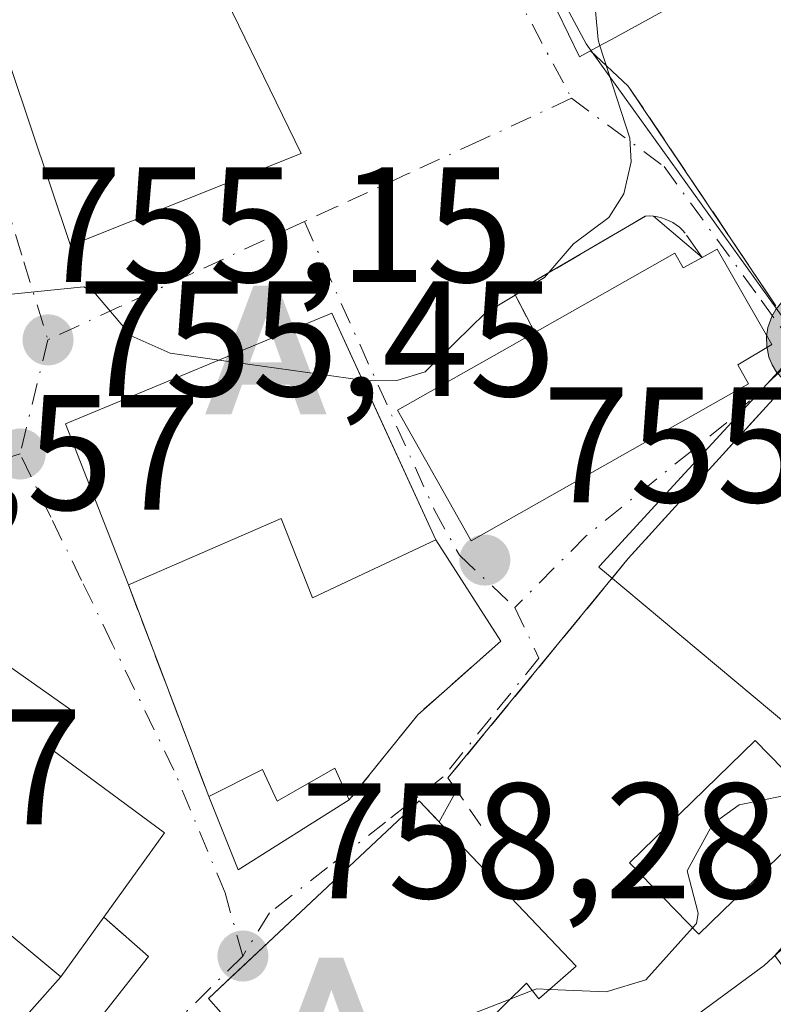
# Model space of a CAD drawing. Units: metres. Extents: x 654736 to 658190, y 4750995 to 4753386.
# Drawn here: x 655890 to 655936, y 4751925 to 4751985 of the extents above; entities that cross this region are included whole.
import ezdxf

# ---------------------------------------------------------------- set-up
doc = ezdxf.new("R2010")
doc.units = ezdxf.units.M
doc.header["$MEASUREMENT"] = 0
doc.linetypes.add('DGN Style 3', pattern=[2.307223458686699, 1.648016756204785, -0.6592067024819142])
doc.linetypes.add('DGN Style 4', pattern=[2.6384748266838614, 1.318413404963828, -0.6592067024819142, 0.001648016756204785, -0.6592067024819142])
for name, color, linetype, lineweight in [('Alojamiento puntual', 7, 'Continuous', 0), ('Antena puntual', 7, 'Continuous', 0), ('Arbolado forestal CxS', 92, 'Continuous', 0), ('Captación pozo', 7, 'Continuous', 0), ('Curva de nivel normal', 30, 'Continuous', 0), ('Edificación Cxs', 1, 'Continuous', 13), ('Edificación ligera Cxs', 1, 'Continuous', 0), ('Instalación sanitaria CxS', 9, 'Continuous', 0), ('Muro lineal', 1, 'DGN Style 3', 13), ('Núcleo urbano CxS', 7, 'Continuous', 0), ('Obra de contención lineal', 1, 'DGN Style 3', 13), ('Punto de cota en terreno', 7, 'Continuous', 0), ('Rótulo de punto de cota en terreno', 7, 'Continuous', 0), ('Suelo desnudo CxS', 253, 'Continuous', 0), ('Surgencia fuente', 7, 'Continuous', 0), ('Vía urbana Cxs', 4, 'Continuous', 0), ('Vía urbana eje', 4, 'DGN Style 4', 0)]:
    doc.layers.add(name, color=color, linetype=linetype, lineweight=lineweight)
doc.styles.add('Style-Arial', font='txt')

# ---------------------------------------------------------------- blocks, each defined once
blk = doc.blocks.new('5PATER')
at = {"layer": 'Suelo desnudo CxS', "linetype": 'Continuous', "lineweight": 0}
h = blk.add_hatch(color=51, dxfattribs=at)
edge = h.paths.add_edge_path()
edge.add_ellipse((0, 0), major_axis=(-0.1095731443231308, -0.1110710700762829), ratio=0.9994222409660322, start_angle=0, end_angle=360)
blk = doc.blocks.new('*U32')
at = {"layer": 'Vía urbana Cxs', "color": 4, "linetype": 'Continuous', "lineweight": 0}
for points in [[(656017.1401000004, 4752025.940099999, 760.056500000006), (656012.3000999996, 4752024.4901, 759.0630999999995), (655998.7301000003, 4752017.890100001, 758.5975999999937), (655988.1101000002, 4752011.360099999, 758.2676999999967), (655975.3201000001, 4752002.360099999, 757.7566999999982), (655963.7801000001, 4751991.6601, 758.6491999999998), (655954.8901000004, 4751982.960100001, 757.6227999999975), (655949.6402000004, 4751977.0001, 757.4619999999995), (655946.2259999998, 4751973.080600001, 758.3484000000027), (655941.8256000001, 4751968.028700001, 757.7508999999991), (655938.6300999997, 4751964.360099999, 757.856899999999), (655927.1201, 4751951.700099999, 757.4266999999965), (655916.1201, 4751938.3201, 759.5880000000034), (655916.6458999999, 4751937.5603, 760.1175999999978), (655915.5898000002, 4751935.636800001, 763.1333000000013), (655914.3701, 4751936.9301, 760.902900000001), (655905.5005999999, 4751928.6055, 764.2983999999997), (655903.3081, 4751926.547700001, 763.156099999993), (655901.5100999996, 4751924.860099999, 762.6331000000064), (655902.2600999996, 4751924.0101, 764.0843000000023)], [(655937.0702000001, 4752047.610099999, 756.5715000000056), (655930.5670999996, 4752044.036699999, 759.938599999994), (655929.3465, 4752043.3661, 760.0421000000061), (655919.8901000004, 4752038.170100001, 760.1659999999974), (655920.3901000004, 4752037.0701, 761.7149999999965), (655913.5538999997, 4752033.2017, 761.1738999999943), (655913.3095000006, 4752033.0635, 761.1251999999951), (655903.4600999998, 4752027.4901, 757.9259000000021), (655908.6397000002, 4752017.4297, 758.4900999999954), (655911.4301000005, 4752012.0101, 761.2272999999988), (655910.1001000004, 4752011.380100001, 759.2308000000049), (655910.9983000001, 4752009.520300001, 760.3283999999985), (655915.8098999998, 4751999.557499999, 760.8595999999961), (655916.2351000002, 4751998.6775, 760.8263000000007), (655916.3765000004, 4751998.384299999, 760.8078999999999), (655916.3797000004, 4751998.377699999, 760.8074999999953), (655920.0088999999, 4751990.863700001, 759.2060999999959), (655920.4691000005, 4751989.910900001, 759.1416999999929), (655921.3404999999, 4751988.106500001, 759.2032000000036), (655922.8054999998, 4751985.0733, 758.4823999999935), (655924.1401000004, 4751982.3101, 756.7400000000052), (655924.8082999998, 4751982.669500001, 757.0929000000033), (655927.1201, 4751980.520099999, 756.4772999999988), (655936.1300999997, 4751967.120100001, 757.7517999999982)]]:
    blk.add_polyline3d(points, dxfattribs=at)
for points in [[(655883.3002000004, 4751999.920100001, 756.4296999999933), (655893.0938999997, 4751970.794600001, 755.8847999999998), (655907.1698000003, 4751976.4038, 755.5650000000023), (655895.7399000004, 4751999.8989, 755.1542999999947), (655888.6401000004, 4752009.1801, 757.9789000000019), (655889.5500999996, 4752009.880100001, 758.6812999999966), (655903.3501000004, 4752020.420100001, 758.4533999999985), (655900.1579999998, 4752025.4768, 759.6040999999968), (655897.9401000004, 4752028.9901, 757.4431000000042), (655895.4079, 4752027.000600001, 758.4024000000064), (655883.0100999996, 4752017.2601, 756.9526999999945), (655883.8201000001, 4752016.0801, 757.8929000000062), (655882.625, 4752011.530300001, 754.8885000000009), (655881.5900999998, 4752007.590100001, 755.1396999999997)], [(655935.8701, 4751964.7601, 758.8266000000004), (655932.5500999996, 4751970.5801, 757.8171000000002), (655931.6201, 4751970.0701, 758.6456999999937), (655928.6601, 4751972.5801, 755.9664000000049), (655928.4101, 4751972.600099999, 755.9648000000017), (655928.1601999998, 4751972.590100001, 755.968599999993), (655920.1601, 4751967.9001, 757.4762999999948), (655921.4101, 4751965.4901, 762.4165999999968), (655913.0301000001, 4751960.7501, 762.078999999998), (655917.5301000001, 4751952.790100001, 761.6104999999953), (655934.4600999998, 4751962.350099999, 760.8892999999953), (655933.8002000004, 4751963.520099999, 761.2054000000062)], [(655911.9018000001, 4751960.4003, 762.3969999999972), (655909.0301000001, 4751966.6601, 757.0901000000014), (655892.7801000001, 4751959.9101, 757.0614999999963), (655896.6201, 4751950.090100001, 759.0335000000051), (655901.5301999999, 4751937.190099999, 757.7078000000038), (655903.3201000001, 4751932.710100001, 758.4266999999965), (655910.1001000004, 4751936.9801, 759.2133999999934), (655914.2801000001, 4751942.1801, 756.6971999999951), (655919.3400999998, 4751946.6601, 756.6967000000004), (655915.3701, 4751952.840100001, 762.2525000000023)], [(655889.9901000002, 4751944.6801, 759.6100000000006), (655882.8201000001, 4751949.7301, 757.678700000004), (655877.7346000001, 4751943.1395, 761.380099999995), (655876.7001, 4751943.630100001, 761.0524000000005), (655873.2200999996, 4751949.2501, 758.242499999993), (655872.8000999996, 4751949.920100001, 757.747000000003), (655857.4600999998, 4751940.380100001, 758.3589000000065), (655864.3006999996, 4751929.959000001, 760.232999999993), (655866.2100999998, 4751927.050100001, 759.3901999999945), (655868.7001999998, 4751924.360099999, 758.0718999999954), (655881.6601, 4751909.920100001, 757.6532000000007), (655882.0159999998, 4751910.263599999, 757.7016000000004), (655884.5201000003, 4751912.6801, 757.9762000000047), (655891.6401000004, 4751919.540100001, 758.718200000003), (655897.8502000002, 4751927.4301, 759.1324000000022), (655896.2949999999, 4751928.7915, 760.6655999999931), (655896.2200999996, 4751928.857100001, 760.7681000000011), (655895.1201, 4751929.8201, 762.3396999999969), (655898.8201000001, 4751934.9801, 759.4238999999943), (655891.8901000004, 4751940.100099999, 761.7893999999943), (655893.3201000001, 4751942.3301, 758.6352999999945)]]:
    blk.add_polyline3d(points, close=True, dxfattribs=at)
blk = doc.blocks.new('5ALOJA')
at = {"layer": 'Surgencia fuente', "linetype": 'Continuous', "lineweight": 0}
h = blk.add_hatch(color=6, dxfattribs=at)
h.paths.add_polyline_path([(-0.3691, -0.3496), (-0.0741, 0.4354), (0.0729, 0.4354), (0.3709000000000001, -0.3496), (0.2119, -0.3496), (0.1469, -0.1686), (-0.1441, -0.1686), (-0.2091, -0.3496)])
h.paths.add_polyline_path([(-0.0961, -0.0326), (0.0009000000000000001, 0.2394), (0.09790000000000001, -0.0326)], flags=16)
blk = doc.blocks.new('5ANTEN')
at = {"layer": 'Captación pozo', "linetype": 'Continuous', "lineweight": 0, "extrusion": (0, 0, -1)}
blk.add_hatch(color=5, dxfattribs=at).paths.add_polyline_path([(-0.0254, 0.7572), (-0.0074, 0.8788), (0.0718, 0.7896000000000001)])
at = {"layer": 'Captación pozo', "linetype": 'Continuous', "lineweight": 0}
for points in [[(0.039, -0.3583), (-0.0328, -0.3574), (-0.09210000000000002, -0.3441000000000001), (-0.1438, -0.3251), (-0.1919, -0.2949), (-0.2269, -0.263), (-0.2647, -0.2219), (-0.2906, -0.178), (-0.3112, -0.1303), (-0.3232, -0.064), (-0.3252, -0.0046), (-0.3178, 0.0489), (-0.2941, 0.1163), (-0.2696, 0.1597), (-0.2321, 0.2034), (-0.1989, 0.2326), (-0.171, 0.2528), (-0.099, 0.2862), (-0.0524, 0.2994), (0.0124, 0.3021), (0.0915, 0.2914), (0.1483, 0.269), (0.2024, 0.2377), (0.2338, 0.2116), (0.2578, 0.185), (0.291, 0.1357), (0.312, 0.0935), (0.3246, 0.05110000000000001), (0.3333, 0.0027), (0.3324, -0.0536), (0.3246, -0.1024), (0.305, -0.1598), (0.2789, -0.2113), (0.2476, -0.2515), (0.229, -0.2727), (0.1906, -0.3008), (0.1399, -0.3302), (0.0916, -0.3488000000000001)], [(0.0285, -0.2317), (-0.018, -0.2311), (-0.0563, -0.2225), (-0.0877, -0.2109), (-0.1151, -0.1938), (-0.1376, -0.1733), (-0.1625, -0.1461), (-0.1776, -0.1206), (-0.1893, -0.0935), (-0.1971, -0.0505), (-0.1984, -0.0112), (-0.1942, 0.019), (-0.1785, 0.06380000000000001), (-0.1655, 0.0867), (-0.1419, 0.1143), (-0.1199, 0.1337), (-0.1067, 0.1432), (-0.0549, 0.1672), (-0.0323, 0.1736), (0.006500000000000001, 0.1753), (0.0594, 0.1681), (0.0931, 0.1548), (0.1298, 0.1336), (0.146, 0.1201), (0.1579, 0.1069), (0.1815, 0.0719), (0.1939, 0.047), (0.2013, 0.0218), (0.2066, -0.0076), (0.2061, -0.0426), (0.2014, -0.0718), (0.1882, -0.1105), (0.1716, -0.1432), (0.1501, -0.1709), (0.1431, -0.1788), (0.1213, -0.1948), (0.08510000000000001, -0.2158), (0.0573, -0.2265)]]:
    blk.add_hatch(color=5, dxfattribs=at).paths.add_polyline_path(points)
at = {"layer": 'Captación pozo', "color": 7, "linetype": 'Continuous', "lineweight": 0, "elevation": 0.05, "flags": 128}
blk.add_lwpolyline([(0.007, -0.0288), (0.0074, 0.5504), (-0.1102, 0.4384), (0.0074, 0.8788)], dxfattribs=at)
at = {"layer": 'Captación pozo', "color": 7, "linetype": 'Continuous', "lineweight": 0, "flags": 128}
for points in [[(-0.2321, 0.2034), (-0.2696, 0.1597), (-0.2941, 0.1163), (-0.3178, 0.0489), (-0.3252, -0.0046), (-0.3232, -0.064), (-0.3112, -0.1303), (-0.2906, -0.178), (-0.2647, -0.2219), (-0.2269, -0.263), (-0.1919, -0.2949), (-0.1438, -0.3251), (-0.09210000000000002, -0.3441000000000001), (-0.0328, -0.3574), (0.039, -0.3583), (0.0916, -0.3488000000000001), (0.1399, -0.3302), (0.1906, -0.3008), (0.229, -0.2727), (0.2476, -0.2515), (0.2789, -0.2113), (0.305, -0.1598), (0.3246, -0.1024), (0.3324, -0.0536), (0.3333, 0.0027), (0.3246, 0.05110000000000001), (0.312, 0.0935), (0.291, 0.1357), (0.2578, 0.185), (0.2338, 0.2116), (0.2024, 0.2377), (0.1483, 0.269), (0.0915, 0.2914), (0.0124, 0.3021), (-0.0524, 0.2994), (-0.099, 0.2862), (-0.171, 0.2528), (-0.1989, 0.2326)], [(-0.1419, 0.1143), (-0.1655, 0.0867), (-0.1785, 0.06380000000000001), (-0.1942, 0.019), (-0.1984, -0.0112), (-0.1971, -0.0505), (-0.1893, -0.0935), (-0.1776, -0.1206), (-0.1625, -0.1461), (-0.1376, -0.1733), (-0.1151, -0.1938), (-0.0877, -0.2109), (-0.0563, -0.2225), (-0.018, -0.2311), (0.0285, -0.2317), (0.0573, -0.2265), (0.08510000000000001, -0.2158), (0.1213, -0.1948), (0.1431, -0.1788), (0.1501, -0.1709), (0.1716, -0.1432), (0.1882, -0.1105), (0.2014, -0.0718), (0.2061, -0.0426), (0.2066, -0.0076), (0.2013, 0.0218), (0.1939, 0.047), (0.1815, 0.0719), (0.1579, 0.1069), (0.146, 0.1201), (0.1298, 0.1336), (0.0931, 0.1548), (0.0594, 0.1681), (0.006500000000000001, 0.1753), (-0.0323, 0.1736), (-0.0549, 0.1672), (-0.1067, 0.1432), (-0.1199, 0.1337)]]:
    blk.add_lwpolyline(points, close=True, dxfattribs=at)
at = {"layer": 'Captación pozo', "color": 7, "linetype": 'Continuous', "lineweight": 0}
blk.add_3dface([(0.0074, 0.8788, 0.05), (0.0254, 0.7572, 0.05), (-0.0718, 0.7896000000000001, 0.05)], dxfattribs=at)

msp = doc.modelspace()

# ---------------------------------------------------------------- linework, layer by layer
at = {"layer": 'Arbolado forestal CxS', "color": 92, "linetype": 'Continuous', "lineweight": 0}
for points in [[(655948.9389000004, 4751909.4735, 772.7072999999947), (655937.8472999996, 4751925.006300001, 766.4551999999967), (655936.0695000002, 4751927.4959, 763.9533999999985), (655942.0210999995, 4751934.241900001, 765.4409000000014), (655941.9845000004, 4751934.337099999, 765.3611999999994), (655940.3334999997, 4751938.6369, 761.5519999999962), (655925.7887000004, 4751950.7897, 756.4165000000066), (655925.3136999998, 4751951.186699999, 756.2350000000006), (655925.3652999997, 4751951.242900001, 756.2302000000054), (655930.5713000001, 4751956.908100001, 756.1683000000049), (655933.9030999999, 4751960.533700001, 756.251099999994), (655936.9870999996, 4751963.8803, 756.0687000000034), (655937.6545000002, 4751964.875700001, 755.9878999999929), (655947.9234999996, 4751977.954299999, 755.8031000000047), (655956.6804999998, 4751986.990300001, 755.7563999999985), (655958.4018999999, 4751988.5449, 755.8491000000067), (655976.1941000001, 4752004.615300001, 756.0728999999993), (656000.0979000004, 4752020.872300001, 756.7231999999932), (656016.6117000004, 4752027.751499999, 757.4634999999981)], [(655948.9389000004, 4751909.4735, 772.7072999999947), (655937.8472999996, 4751925.006300001, 766.4551999999967), (655936.0695000002, 4751927.4959, 763.9533999999985), (655942.0210999995, 4751934.241900001, 765.4409000000014), (655941.9845000004, 4751934.337099999, 765.3611999999994), (655940.3334999997, 4751938.6369, 761.5519999999962), (655925.7887000004, 4751950.7897, 756.4165000000066), (655925.3136999998, 4751951.186699999, 756.2350000000006), (655925.3652999997, 4751951.242900001, 756.2302000000054), (655930.5713000001, 4751956.908100001, 756.1683000000049), (655933.9030999999, 4751960.533700001, 756.251099999994), (655936.9870999996, 4751963.8803, 756.0687000000034), (655937.6545000002, 4751964.875700001, 755.9878999999929)]]:
    msp.add_polyline3d(points, dxfattribs=at)
at = {"layer": 'Curva de nivel normal', "color": 30, "linetype": 'Continuous', "lineweight": 0, "flags": 128}
for points, elevation in [([(656018.0099999999, 4751999.140000001), (656011.4600000001, 4751994.699999999), (656008.0700000003, 4751992.859999999), (656002.2800000003, 4751988.720000001), (655998.2000000002, 4751984.350000001), (655987.5999999996, 4751975.350000001), (655977.3899999997, 4751964.439999999), (655974.8200000003, 4751962.09), (655968.0599999997, 4751957.789999999), (655960.3499999996, 4751951.4), (655954.6200000001, 4751947.16), (655950.4000000004, 4751942.91), (655940.04, 4751931.15), (655935.4000000004, 4751926.880000001), (655931.1799999997, 4751923.77)], 765), ([(655924.9500000002, 4751986.9), (655925.2800000003, 4751983.33), (655925.3924000004, 4751982.983700001)], 755), ([(655925.3924000004, 4751982.983700001), (655927.2199999997, 4751977.350000001), (655927.2999999998, 4751975.9), (655926.8499999996, 4751973.939999999), (655925.9400000004, 4751972.5), (655923.7699999996, 4751970.890000001), (655922, 4751968.84), (655918.3899999997, 4751966.67), (655914.7300000006, 4751963.09), (655913, 4751962.560000001), (655911.0800000001, 4751962.550000001), (655910.9041999998, 4751962.5747)], 755), ([(655902.1518999999, 4751963.8029), (655899.1799999997, 4751964.220000001), (655896.79, 4751965.279999999), (655894.6100000005, 4751967.84), (655893.9100000003, 4751968.27), (655888.4699999997, 4751967.730000001), (655886.4699999997, 4751967.08), (655885.8899999997, 4751967.49), (655885.9900000002, 4751969.26), (655885.7199999997, 4751970.32), (655884.7000000002, 4751971.77), (655884.2246000003, 4751972.045600001)], 755), ([(655910.9041999998, 4751962.5747), (655902.1518999999, 4751963.8029)], 755), ([(655937.8981, 4751937.4933), (655933.8799999999, 4751936.680000001), (655932.2800000003, 4751935.52), (655930.7199999997, 4751932.66), (655931.3799999999, 4751930.08), (655931.2800000003, 4751929.439999999), (655931.0442000005, 4751929.177400001)], 760), ([(655931.0442000005, 4751929.177400001), (655928.2000000002, 4751926.01), (655925.7800000003, 4751925.27), (655922.3266000003, 4751925.424799999)], 760), ([(655922.3266000003, 4751925.424799999), (655921.54, 4751925.460000001), (655921.2561999997, 4751925.350099999)], 760), ([(655919.914, 4751924.8301), (655916.6100000005, 4751923.550000001), (655915.0700000003, 4751922.730000001), (655913.1900000004, 4751921.180000001), (655910.6200000001, 4751917.77), (655905.7400000002, 4751913.82), (655903.3491000002, 4751912.374199999)], 760), ([(655921.2561999997, 4751925.350099999), (655919.914, 4751924.8301)], 760)]:
    msp.add_lwpolyline(points, dxfattribs=dict(at, elevation=elevation))
at = {"layer": 'Edificación Cxs', "color": 1, "linetype": 'Continuous', "lineweight": 13, "elevation": 764.1345000000001, "flags": 128}
msp.add_lwpolyline([(655938.6826999999, 4751990.300100001), (655926.0899, 4751983.365300001), (655925.5900999998, 4751983.090100001), (655924.1401000004, 4751982.3101), (655922.8054999998, 4751985.0733), (655921.3404999999, 4751988.106500001), (655920.4691000005, 4751989.910900001), (655920.0088999999, 4751990.863700001), (655916.3797000004, 4751998.377699999), (655916.3765000004, 4751998.384299999), (655916.2351000002, 4751998.6775), (655915.8098999998, 4751999.557499999), (655910.9983000001, 4752009.520300001), (655910.1001000004, 4752011.380100001), (655911.4301000005, 4752012.0101), (655908.6397000002, 4752017.4297), (655903.4600999998, 4752027.4901), (655913.3095000006, 4752033.0635), (655913.5538999997, 4752033.2017), (655920.3901000004, 4752037.0701), (655919.8901000004, 4752038.170100001), (655929.3465, 4752043.3661), (655930.5670999996, 4752044.036699999), (655937.0701000001, 4752047.610099999)], dxfattribs=at)
at = {"layer": 'Edificación Cxs', "color": 1, "linetype": 'Continuous', "lineweight": 13, "flags": 128}
for points, elevation in [([(655932.5500999996, 4751970.5801), (655935.8701, 4751964.7601), (655933.8000999996, 4751963.520099999), (655934.4600999998, 4751962.350099999), (655917.5301000001, 4751952.790100001), (655913.0301000001, 4751960.7501), (655921.4101, 4751965.4901), (655929.9600999998, 4751970.3201), (655930.4600999998, 4751969.4301), (655931.6201, 4751970.0701)], 762.416599999997), ([(655909.0301000001, 4751966.6601), (655915.3701, 4751952.840100001), (655907.8601000002, 4751949.300100001), (655905.9401000004, 4751954.140100001), (655896.6201, 4751950.090100001), (655892.7801000001, 4751959.9101)], 763.5308999999979), ([(655895.1201, 4751929.8201), (655892.5100999996, 4751926.190099999), (655891.5301000001, 4751927.0101), (655885.4401000004, 4751932.050100001), (655886.1601, 4751933.1801), (655876.1300999997, 4751941.0601), (655882.8201000001, 4751949.7301), (655889.9901000002, 4751944.6801), (655893.3201000001, 4751942.3301), (655891.8901000004, 4751940.100099999), (655898.8201000001, 4751934.9801)], 763.3984999999957), ([(655910.1001000004, 4751936.9801), (655903.3201000001, 4751932.710100001), (655901.5301000001, 4751937.190099999), (655904.8000999996, 4751938.8301), (655905.6901000004, 4751936.9001), (655909.2100999998, 4751938.9101)], 759.2133999999934), ([(655923.9401000004, 4751926.840100001), (655921.6601, 4751924.840100001), (655920.9001000002, 4751925.800100001), (655917.2035999997, 4751922.163699999), (655915.9801000003, 4751920.960100001), (655921.0000999998, 4751913.840100001), (655911.4901000002, 4751904.7501), (655916.3701, 4751897.890100001), (655908.6700999998, 4751892.140100001), (655902.1601, 4751901.050100001), (655904.1001000004, 4751902.3201), (655902.8000999996, 4751905.8301), (655906.1901000004, 4751908.3301), (655903.0500999996, 4751912.800100001), (655906.9200999998, 4751915.9101), (655900.6901000004, 4751922.4101), (655902.2600999996, 4751924.0101), (655901.5100999996, 4751924.860099999), (655908.7723000003, 4751931.676200001), (655914.3701, 4751936.9301), (655917.1901000004, 4751933.940099999)], 768.006299999994)]:
    msp.add_lwpolyline(points, close=True, dxfattribs=dict(at, elevation=elevation))
at = {"layer": 'Edificación Cxs', "color": 1, "linetype": 'Continuous', "lineweight": 13, "extrusion": (0.5397878466341784, 0.2960126901807752, 0.7880390649441035), "elevation": 1761305.203309927, "flags": 128}
msp.add_lwpolyline([(3851193.009061629, -2253349.240722514), (3851193.009061629, -2253350.586671235)], dxfattribs=at)
at = {"layer": 'Edificación Cxs', "color": 1, "linetype": 'Continuous', "lineweight": 13, "extrusion": (-0.07202353355792308, 0.1692252255472538, 0.9829422331207016), "elevation": 757655.9196416686, "flags": 128}
msp.add_lwpolyline([(-2464440.465009848, -4045209.674793859), (-2464440.777362674, -4045220.397163919), (-2464458.372863109, -4045220.241656929)], dxfattribs=at)
at = {"layer": 'Edificación Cxs', "color": 1, "linetype": 'Continuous', "lineweight": 13, "extrusion": (-0.1702117269484666, 0.08946535010867603, 0.9813378211090983), "elevation": 314235.1595817613, "flags": 128}
msp.add_lwpolyline([(-4511462.669634649, -1599713.894306018), (-4511455.735484839, -1599717.985487183), (-4511458.868254993, -1599721.724078944)], dxfattribs=at)
at = {"layer": 'Edificación Cxs', "color": 1, "linetype": 'Continuous', "lineweight": 13, "extrusion": (-0.06042869019044705, -0.0840445001583835, 0.9946280186054455), "elevation": -438250.2051026555, "flags": 128}
msp.add_lwpolyline([(-2241522.782880265, 4218353.998062794), (-2241522.782880266, 4218358.493116085)], dxfattribs=at)
at = {"layer": 'Edificación Cxs', "color": 1, "linetype": 'Continuous', "lineweight": 13}
for points in [[(655938.6826999999, 4751990.300100001, 757.5822999999947), (655926.0899, 4751983.365300001, 758.0060999999987), (655925.5900999998, 4751983.090100001, 757.6349000000046), (655924.1401000004, 4751982.3101, 756.7400000000052), (655922.8054999998, 4751985.0733, 758.4823999999935), (655921.3404999999, 4751988.106500001, 759.2032000000036), (655920.4691000005, 4751989.910900001, 759.1416999999929), (655920.0088999999, 4751990.863700001, 759.2060999999959), (655916.3797000004, 4751998.377699999, 760.8074999999953), (655916.3765000004, 4751998.384299999, 760.8078999999999), (655916.2351000002, 4751998.6775, 760.8263000000007), (655915.8098999998, 4751999.557499999, 760.8595999999961), (655910.9983000001, 4752009.520300001, 760.3283999999985), (655910.1001000004, 4752011.380100001, 759.2308000000049), (655911.4301000005, 4752012.0101, 761.2272999999988), (655908.6397000002, 4752017.4297, 758.4900999999954), (655903.4600999998, 4752027.4901, 757.9259000000021), (655913.3095000006, 4752033.0635, 761.1251999999951), (655913.5538999997, 4752033.2017, 761.1738999999943), (655920.3901000004, 4752037.0701, 761.7149999999965), (655919.8901000004, 4752038.170100001, 760.1659999999974), (655929.3465, 4752043.3661, 760.0421000000061), (655930.5670999996, 4752044.036699999, 759.938599999994), (655937.0701000001, 4752047.610099999, 756.5715000000056)], [(655932.5500999996, 4751970.5801, 757.8171000000002), (655935.8701, 4751964.7601, 758.8266000000004), (655933.8000999996, 4751963.520099999, 761.2054999999964), (655934.4600999998, 4751962.350099999, 760.8892999999953), (655917.5301000001, 4751952.790100001, 761.6104999999953), (655913.0301000001, 4751960.7501, 762.078999999998), (655921.4101, 4751965.4901, 762.4165999999968)], [(655921.4101, 4751965.4901, 762.4165999999968), (655929.9600999998, 4751970.3201, 758.8861000000034), (655930.4600999998, 4751969.4301, 759.8588000000018), (655931.6201, 4751970.0701, 758.6456999999937)], [(655909.0301000001, 4751966.6601, 757.0901000000014), (655915.3701, 4751952.840100001, 762.2525000000023), (655907.8601000002, 4751949.300100001, 759.2125999999989), (655905.9401000004, 4751954.140100001, 763.530899999998), (655896.6201, 4751950.090100001, 759.0335000000051)], [(655892.5100999996, 4751926.190099999, 761.8744000000006), (655891.5301000001, 4751927.0101, 761.9575999999943), (655885.4401000004, 4751932.050100001, 761.664300000004), (655886.1601, 4751933.1801, 763.3984999999958), (655876.1300999997, 4751941.0601, 762.5721999999951), (655882.8201000001, 4751949.7301, 757.678700000004), (655889.9901000002, 4751944.6801, 759.6100000000006), (655893.3201000001, 4751942.3301, 758.6352999999945), (655891.8901000004, 4751940.100099999, 761.7893999999943), (655898.8201000001, 4751934.9801, 759.4238999999943), (655895.1201, 4751929.8201, 762.3396999999969)], [(655939.1101000002, 4751936.2501, 766.4038), (655931.4200999998, 4751928.790100001, 764.4507000000012), (655927.1901000004, 4751933.1501, 761.067200000005), (655934.8701, 4751940.600099999, 760.9014000000025), (655939.1101000002, 4751936.2501, 766.4038)], [(655901.5301000001, 4751937.190099999, 757.7078000000038), (655904.8000999996, 4751938.8301, 756.9327999999952), (655905.6901000004, 4751936.9001, 757.6214000000036), (655909.2100999998, 4751938.9101, 757.4646999999969), (655910.1001000004, 4751936.9801, 759.2133999999934)], [(655917.2035999997, 4751922.163699999, 766.6263000000035), (655915.9801000003, 4751920.960100001, 767.0234000000055), (655921.0000999998, 4751913.840100001, 766.6603999999934), (655911.4901000002, 4751904.7501, 767.1094000000013), (655916.3701, 4751897.890100001, 768.0062999999938), (655908.6700999998, 4751892.140100001, 766.5296999999993), (655902.1601, 4751901.050100001, 764.5337000000001), (655904.1001000004, 4751902.3201, 766.886599999998), (655902.8000999996, 4751905.8301, 763.3436999999976), (655906.1901000004, 4751908.3301, 765.2553000000045), (655903.0500999996, 4751912.800100001, 762.094299999997), (655906.9200999998, 4751915.9101, 767.2293999999966), (655900.6901000004, 4751922.4101, 763.1665999999968), (655902.2600999996, 4751924.0101, 764.0843000000023), (655901.5100999996, 4751924.860099999, 762.6331000000064), (655908.7723000003, 4751931.676200001, 763.8834000000061), (655914.3701, 4751936.9301, 760.902900000001), (655917.1901000004, 4751933.940099999, 765.9980999999971), (655923.9401000004, 4751926.840100001, 764.420499999993), (655921.6601, 4751924.840100001, 765.2455000000047), (655920.9001000002, 4751925.800100001, 766.2350000000006), (655917.2035999997, 4751922.163699999, 766.6263000000035)]]:
    msp.add_polyline3d(points, dxfattribs=at)
msp.add_3dface([(655939.1101000002, 4751936.2501, 766.4038), (655931.4200999998, 4751928.790100001, 766.4038), (655927.1901000004, 4751933.1501, 766.4038), (655934.8701, 4751940.600099999, 766.4038)], dxfattribs=at)
at = {"layer": 'Edificación ligera Cxs', "color": 1, "linetype": 'Continuous', "lineweight": 0, "elevation": 762.3396999999969, "flags": 128}
msp.add_lwpolyline([(655892.5100999996, 4751926.190099999), (655895.1201, 4751929.8201), (655897.8501000004, 4751927.4301), (655891.6401000004, 4751919.540100001), (655884.5201000003, 4751912.6801), (655882.3000999996, 4751916.020099999), (655888.9700999996, 4751922.210100001)], close=True, dxfattribs=at)
at = {"layer": 'Edificación ligera Cxs', "color": 1, "linetype": 'Continuous', "lineweight": 0, "extrusion": (-0.06042869019044705, -0.0840445001583835, 0.9946280186054455), "elevation": -438250.2051026555, "flags": 128}
msp.add_lwpolyline([(-2241522.782880265, 4218353.998062794), (-2241522.782880266, 4218358.493116085)], dxfattribs=at)
at = {"layer": 'Edificación ligera Cxs', "color": 1, "linetype": 'Continuous', "lineweight": 0}
for points in [[(655895.1201, 4751929.8201, 762.3396999999969), (655897.8501000004, 4751927.4301, 759.1322999999975), (655891.6401000004, 4751919.540100001, 758.718200000003), (655884.5201000003, 4751912.6801, 757.9762000000047)], [(655884.5201000003, 4751912.6801, 757.9762000000047), (655882.3000999996, 4751916.020099999, 756.7305999999954), (655888.9700999996, 4751922.210100001, 757.4600000000065), (655892.5100999996, 4751926.190099999, 761.8744000000006)]]:
    msp.add_polyline3d(points, dxfattribs=at)
at = {"layer": 'Instalación sanitaria CxS', "color": 9, "linetype": 'Continuous', "lineweight": 0, "extrusion": (0.5397878466341784, 0.2960126901807752, 0.7880390649441035), "elevation": 1761305.203309927, "flags": 128}
msp.add_lwpolyline([(3851193.009061629, -2253349.240722514), (3851193.009061629, -2253350.586671235)], dxfattribs=at)
at = {"layer": 'Instalación sanitaria CxS', "color": 9, "linetype": 'Continuous', "lineweight": 0, "extrusion": (-0.07382005092182213, 0.1294074386699702, 0.9888398833475406), "elevation": 567268.726928894, "flags": 128}
msp.add_lwpolyline([(-2924331.682570986, -3760048.255071124), (-2924331.682570987, -3760041.479092208)], dxfattribs=at)
at = {"layer": 'Instalación sanitaria CxS', "color": 9, "linetype": 'Continuous', "lineweight": 0}
msp.add_polyline3d([(655932.5500999996, 4751970.5801, 757.8171000000002), (655935.8701, 4751964.7601, 758.8266000000004), (655933.8000999996, 4751963.520099999, 761.2054999999964), (655934.4600999998, 4751962.350099999, 760.8892999999953), (655917.5301000001, 4751952.790100001, 761.6104999999953), (655913.0301000001, 4751960.7501, 762.078999999998), (655921.4101, 4751965.4901, 762.4165999999968), (655929.9600999998, 4751970.3201, 758.8861000000034), (655930.4600999998, 4751969.4301, 759.8588000000018), (655931.6201, 4751970.0701, 758.6456999999937)], close=True, dxfattribs=at)
for points in [[(655921.4101, 4751965.4901, 762.4165999999968), (655929.9600999998, 4751970.3201, 758.8861000000034), (655930.4600999998, 4751969.4301, 759.8588000000018), (655931.6201, 4751970.0701, 758.6456999999937)], [(655935.8701, 4751964.7601, 758.8266000000004), (655933.8000999996, 4751963.520099999, 761.2054999999964), (655934.4600999998, 4751962.350099999, 760.8892999999953), (655917.5301000001, 4751952.790100001, 761.6104999999953), (655913.0301000001, 4751960.7501, 762.078999999998), (655921.4101, 4751965.4901, 762.4165999999968)]]:
    msp.add_polyline3d(points, dxfattribs=at)
at = {"layer": 'Muro lineal', "color": 1, "linetype": 'DGN Style 3', "lineweight": 13, "extrusion": (-0.04390441780434512, 0.06529624844879979, 0.9968995947615658), "elevation": 282242.5342480515, "flags": 128}
msp.add_lwpolyline([(-3195846.527156623, -3566295.549905057), (-3195846.527156623, -3566279.352237009)], dxfattribs=at)
at = {"layer": 'Muro lineal', "color": 1, "linetype": 'DGN Style 3', "lineweight": 13, "extrusion": (0.03400921141692891, -0.08935210331716646, 0.9954192961619728), "elevation": -401534.6519956703, "flags": 128}
msp.add_lwpolyline([(2303378.559110695, 4188609.285654096), (2303378.559110695, 4188595.419307046)], dxfattribs=at)
at = {"layer": 'Muro lineal', "color": 1, "linetype": 'DGN Style 3', "lineweight": 13}
msp.add_polyline3d([(655931.6201, 4751970.0701, 758.6456999999937), (655930.5900999998, 4751971.550100001, 757.1524999999965), (655930.4200999998, 4751971.7301, 756.9471000000049), (655930.2401000002, 4751971.9101, 756.7341000000015), (655930.0401, 4751972.0601, 756.5531999999948), (655929.8300999999, 4751972.200099999, 756.3779000000069), (655929.6101000002, 4751972.3101, 756.2363999999943), (655929.3800999997, 4751972.4101, 756.1024999999936), (655929.1501000002, 4751972.4901, 755.991200000004), (655928.9001000002, 4751972.550100001, 755.9698999999965), (655928.6601, 4751972.5801, 755.9664000000049), (655928.4101, 4751972.600099999, 755.9648000000017), (655928.1601, 4751972.590100001, 755.968599999993), (655920.1601, 4751967.9001, 757.4762999999948), (655921.4101, 4751965.4901, 762.4165999999968)], dxfattribs=at)
at = {"layer": 'Núcleo urbano CxS', "color": 7, "linetype": 'Continuous', "lineweight": 0}
for points in [[(655937.6545000002, 4751964.875700001, 755.9878999999929), (655924.5557000004, 4751983.102700001, 754.7507999999943), (655898.6407000005, 4752031.279899999, 751.6686999999947), (655894.9789000005, 4752029.448899999, 751.382500000007), (655886.2004000006, 4752024.677100001, 750.7666999999929), (655895.6201, 4752031.520099999, 750.9051000000036), (655901.5100999996, 4752036.390100001, 751.9667999999947), (655907.6401000004, 4752042.130100001, 752.0178000000016), (655908.8300999999, 4752043.7401, 751.974000000002), (655918.4801000003, 4752049.720100001, 752.3000000000029), (655927.0301000001, 4752055.5801, 752.3727999999975), (655932.8701, 4752059.780099999, 752.4159999999974), (655953.8501000004, 4752075.040100001, 752.6309000000037)], [(655868.1007000003, 4751923.9235, 754.5908999999957), (655863.3537, 4751929.3795, 754.2320000000037), (655862.2761000004, 4751930.6173, 754.1290000000009), (655853.4413000002, 4751940.7663, 753.7752999999939), (655851.9219000004, 4751942.511299999, 753.6857000000019), (655838.4332999998, 4751958.133300001, 753.3954999999987), (655827.8579000002, 4751972.1987, 753.0473999999958), (655819.8948999997, 4751983.5485, 751.531799999997), (655820.3524000002, 4751983.765900001, 751.4603999999963), (655825.2569000004, 4751986.096700001, 751.1178999999976), (655832.7328000005, 4751988.905099999, 751.6879000000046), (655835.1568999998, 4751989.8157, 751.7246000000015), (655837.4630000005, 4751993.212099999, 751.053899999999), (655853.8501000004, 4752003.5801, 750.8564999999944), (655874.2701000003, 4752016.0101, 750.702099999995), (655886.2004000006, 4752024.677100001, 750.7666999999929), (655894.9789000005, 4752029.448899999, 751.382500000007), (655898.6407000005, 4752031.279899999, 751.6686999999947), (655924.5557000004, 4751983.102700001, 754.7507999999943), (655937.6545000002, 4751964.875700001, 755.9878999999929)], [(655937.6545000002, 4751964.875700001, 755.9878999999929), (655924.5557000004, 4751983.102700001, 754.7507999999943), (655898.6407000005, 4752031.279899999, 751.6686999999947), (655894.9789000005, 4752029.448899999, 751.382500000007), (655886.2004000006, 4752024.677100001, 750.7666999999929)], [(655948.9389000004, 4751909.4735, 772.7072999999947), (655937.8472999996, 4751925.006300001, 766.4551999999967), (655936.0695000002, 4751927.4959, 763.9533999999985), (655942.0210999995, 4751934.241900001, 765.4409000000014), (655941.9845000004, 4751934.337099999, 765.3611999999994), (655940.3334999997, 4751938.6369, 761.5519999999962), (655925.7887000004, 4751950.7897, 756.4165000000066), (655925.3136999998, 4751951.186699999, 756.2350000000006), (655925.3652999997, 4751951.242900001, 756.2302000000054), (655930.5713000001, 4751956.908100001, 756.1683000000049), (655933.9030999999, 4751960.533700001, 756.251099999994), (655936.9870999996, 4751963.8803, 756.0687000000034), (655937.6545000002, 4751964.875700001, 755.9878999999929)], [(655936.9870999996, 4751963.8803, 756.0687000000034), (655933.9030999999, 4751960.533700001, 756.251099999994), (655930.5713000001, 4751956.908100001, 756.1683000000049), (655925.3652999997, 4751951.242900001, 756.2302000000054), (655925.3136999998, 4751951.186699999, 756.2350000000006), (655925.7887000004, 4751950.7897, 756.4165000000066), (655940.3334999997, 4751938.6369, 761.5519999999962)]]:
    msp.add_polyline3d(points, dxfattribs=at)
at = {"layer": 'Obra de contención lineal', "color": 1, "linetype": 'DGN Style 3', "lineweight": 13, "extrusion": (-0.6053498901264642, 0.683766555325722, 0.4074491481668285), "elevation": 2852469.813832625, "flags": 128}
msp.add_lwpolyline([(-3641025.53990483, -1271839.924155976), (-3641018.781650621, -1271839.923608467), (-3641012.205018819, -1271837.16832689)], dxfattribs=at)
at = {"layer": 'Obra de contención lineal', "color": 1, "linetype": 'DGN Style 3', "lineweight": 13}
msp.add_polyline3d([(656012.3000999996, 4752024.4901, 759.0630999999995), (655998.7301000003, 4752017.890100001, 758.5975999999937), (655988.1101000002, 4752011.360099999, 758.2676999999967), (655975.3201000001, 4752002.360099999, 757.7566999999982), (655963.7801000001, 4751991.6601, 758.6491999999998), (655954.8901000004, 4751982.960100001, 757.6227999999975), (655949.6401000004, 4751977.0001, 757.4619999999995), (655938.6300999997, 4751964.360099999, 757.856899999999), (655927.1201, 4751951.700099999, 757.4266999999965), (655916.1201, 4751938.3201, 759.5880000000034), (655918.1201, 4751935.4301, 763.1447000000044)], dxfattribs=at)
at = {"layer": 'Vía urbana Cxs', "color": 4, "linetype": 'Continuous', "lineweight": 0, "extrusion": (0.1401828829338551, -0.130335275009547, 0.9815097938485071), "elevation": -526658.4433583504, "flags": 128}
msp.add_lwpolyline([(3926802.236493898, 2704520.715037563), (3926802.236493898, 2704517.49893698)], dxfattribs=at)
at = {"layer": 'Vía urbana Cxs', "color": 4, "linetype": 'Continuous', "lineweight": 0, "extrusion": (-0.04390441780434512, 0.06529624844879979, 0.9968995947615658), "elevation": 282242.5342480515, "flags": 128}
msp.add_lwpolyline([(-3195846.527156623, -3566295.549905057), (-3195846.527156623, -3566279.352237009)], dxfattribs=at)
at = {"layer": 'Vía urbana Cxs', "color": 4, "linetype": 'Continuous', "lineweight": 0, "extrusion": (-0.4333165379267107, 0.3674407129159074, 0.8229362675511752), "elevation": 1462465.568634959, "flags": 128}
msp.add_lwpolyline([(-4048559.708147168, -2117032.159189145), (-4048559.708147168, -2117036.875156541)], dxfattribs=at)
at = {"layer": 'Vía urbana Cxs', "color": 4, "linetype": 'Continuous', "lineweight": 0, "extrusion": (0.5397878466341784, 0.2960126901807752, 0.7880390649441035), "elevation": 1761305.203309927, "flags": 128}
msp.add_lwpolyline([(3851193.009061629, -2253350.586671235), (3851193.009061629, -2253349.240722514)], dxfattribs=at)
at = {"layer": 'Vía urbana Cxs', "color": 4, "linetype": 'Continuous', "lineweight": 0, "extrusion": (-0.07382005092182213, 0.1294074386699702, 0.9888398833475406), "elevation": 567268.726928894, "flags": 128}
msp.add_lwpolyline([(-2924331.682570987, -3760041.479092208), (-2924331.682570986, -3760048.255071124)], dxfattribs=at)
at = {"layer": 'Vía urbana Cxs', "color": 4, "linetype": 'Continuous', "lineweight": 0, "extrusion": (-0.07202353355792308, 0.1692252255472538, 0.9829422331207016), "elevation": 757655.9196416686, "flags": 128}
msp.add_lwpolyline([(-2464458.372863109, -4045220.241656929), (-2464440.777362674, -4045220.397163919), (-2464440.465009848, -4045209.674793859)], dxfattribs=at)
at = {"layer": 'Vía urbana Cxs', "color": 4, "linetype": 'Continuous', "lineweight": 0, "extrusion": (-0.2545065653545729, 0.5547794678436311, 0.7921149854980376), "elevation": 2469960.082878737, "flags": 128}
msp.add_lwpolyline([(-2577595.052894741, -3204161.291581564), (-2577595.052894742, -3204169.986116891)], dxfattribs=at)
at = {"layer": 'Vía urbana Cxs', "color": 4, "linetype": 'Continuous', "lineweight": 0, "extrusion": (0.007242732690450011, -0.01578770800950074, 0.9998491341692414), "elevation": -69509.68671908135, "flags": 128}
msp.add_lwpolyline([(2577611.861069154, 4045042.255085175), (2577611.861069154, 4045050.574136154)], dxfattribs=at)
at = {"layer": 'Vía urbana Cxs', "color": 4, "linetype": 'Continuous', "lineweight": 0, "extrusion": (0.3260456592456893, -0.5075471471625106, 0.7975525822754516), "elevation": -2197373.811740189, "flags": 128}
msp.add_lwpolyline([(3120204.459593662, 2906389.560185091), (3120204.459593662, 2906398.769974103)], dxfattribs=at)
at = {"layer": 'Vía urbana Cxs', "color": 4, "linetype": 'Continuous', "lineweight": 0, "extrusion": (0.03400921141692891, -0.08935210331716646, 0.9954192961619728), "elevation": -401534.6519956703, "flags": 128}
msp.add_lwpolyline([(2303378.559110695, 4188609.285654096), (2303378.559110695, 4188595.419307046)], dxfattribs=at)
at = {"layer": 'Vía urbana Cxs', "color": 4, "linetype": 'Continuous', "lineweight": 0, "extrusion": (0.07298082091259729, 0.4449680463999368, 0.8925677775171739), "elevation": 2163008.934220002, "flags": 128}
msp.add_lwpolyline([(121865.4268026665, -4279919.586520999), (121873.3196157688, -4279923.869606455), (121877.2713683204, -4279915.660932242)], dxfattribs=at)
at = {"layer": 'Vía urbana Cxs', "color": 4, "linetype": 'Continuous', "lineweight": 0, "extrusion": (-0.6053498901264642, 0.683766555325722, 0.4074491481668285), "elevation": 2852469.813832625, "flags": 128}
msp.add_lwpolyline([(-3641012.205018819, -1271837.16832689), (-3641018.781650621, -1271839.923608467), (-3641025.53990483, -1271839.924155976)], dxfattribs=at)
at = {"layer": 'Vía urbana Cxs', "color": 4, "linetype": 'Continuous', "lineweight": 0, "extrusion": (0.389159825527361, 0.7087860281296834, 0.5883680791168583), "elevation": 3623810.585696445, "flags": 128}
msp.add_lwpolyline([(1712058.170773741, -2635904.296445272), (1712058.170773741, -2635900.566881497)], dxfattribs=at)
at = {"layer": 'Vía urbana Cxs', "color": 4, "linetype": 'Continuous', "lineweight": 0, "extrusion": (-0.1702117269484666, 0.08946535010867603, 0.9813378211090983), "elevation": 314235.1595817613, "flags": 128}
msp.add_lwpolyline([(-4511458.868254993, -1599721.724078944), (-4511455.735484839, -1599717.985487183), (-4511462.669634649, -1599713.894306018)], dxfattribs=at)
at = {"layer": 'Vía urbana Cxs', "color": 4, "linetype": 'Continuous', "lineweight": 0, "extrusion": (-0.3489003130118195, 0.7152559464546668, 0.6055390182651267), "elevation": 3170463.17378978, "flags": 128}
msp.add_lwpolyline([(-2672854.502710017, -2411458.108819347), (-2672853.973485792, -2411460.911478593), (-2672846.638938742, -2411457.166264333)], dxfattribs=at)
at = {"layer": 'Vía urbana Cxs', "color": 4, "linetype": 'Continuous', "lineweight": 0}
for points in [[(655937.0702000001, 4752047.610099999, 756.5715000000056), (655930.5670999996, 4752044.036699999, 759.938599999994), (655929.3465, 4752043.3661, 760.0421000000061), (655919.8901000004, 4752038.170100001, 760.1659999999974), (655920.3901000004, 4752037.0701, 761.7149999999965), (655913.5538999997, 4752033.2017, 761.1738999999943), (655913.3095000006, 4752033.0635, 761.1251999999951), (655903.4600999998, 4752027.4901, 757.9259000000021), (655908.6397000002, 4752017.4297, 758.4900999999954), (655911.4301000005, 4752012.0101, 761.2272999999988), (655910.1001000004, 4752011.380100001, 759.2308000000049), (655910.9983000001, 4752009.520300001, 760.3283999999985), (655915.8098999998, 4751999.557499999, 760.8595999999961), (655916.2351000002, 4751998.6775, 760.8263000000007), (655916.3765000004, 4751998.384299999, 760.8078999999999), (655916.3797000004, 4751998.377699999, 760.8074999999953), (655920.0088999999, 4751990.863700001, 759.2060999999959), (655920.4691000005, 4751989.910900001, 759.1416999999929), (655921.3404999999, 4751988.106500001, 759.2032000000036), (655922.8054999998, 4751985.0733, 758.4823999999935), (655924.1401000004, 4751982.3101, 756.7400000000052), (655924.8082999998, 4751982.669500001, 757.0929000000033)], [(656012.3000999996, 4752024.4901, 759.0630999999995), (655998.7301000003, 4752017.890100001, 758.5975999999937), (655988.1101000002, 4752011.360099999, 758.2676999999967), (655975.3201000001, 4752002.360099999, 757.7566999999982), (655963.7801000001, 4751991.6601, 758.6491999999998), (655954.8901000004, 4751982.960100001, 757.6227999999975), (655949.6402000004, 4751977.0001, 757.4619999999995), (655946.2259999998, 4751973.080600001, 758.3484000000027), (655941.8256000001, 4751968.028700001, 757.7508999999991), (655938.6300999997, 4751964.360099999, 757.856899999999), (655927.1201, 4751951.700099999, 757.4266999999965), (655916.1201, 4751938.3201, 759.5880000000034), (655916.6458999999, 4751937.5603, 760.1175999999978)], [(655883.3002000004, 4751999.920100001, 756.4296999999933), (655893.0938999997, 4751970.794600001, 755.8847999999998), (655907.1698000003, 4751976.4038, 755.5650000000023), (655895.7399000004, 4751999.8989, 755.1542999999947), (655888.6401000004, 4752009.1801, 757.9789000000019)], [(655928.6601, 4751972.5801, 755.9664000000049), (655928.4101, 4751972.600099999, 755.9648000000017), (655928.1601999998, 4751972.590100001, 755.968599999993), (655920.1601, 4751967.9001, 757.4762999999948), (655921.4101, 4751965.4901, 762.4165999999968)], [(655921.4101, 4751965.4901, 762.4165999999968), (655913.0301000001, 4751960.7501, 762.078999999998), (655917.5301000001, 4751952.790100001, 761.6104999999953), (655934.4600999998, 4751962.350099999, 760.8892999999953), (655933.8002000004, 4751963.520099999, 761.2054000000062), (655935.8701, 4751964.7601, 758.8266000000004)], [(655895.1201, 4751929.8201, 762.3396999999969), (655898.8201000001, 4751934.9801, 759.4238999999943), (655891.8901000004, 4751940.100099999, 761.7893999999943), (655893.3201000001, 4751942.3301, 758.6352999999945), (655889.9901000002, 4751944.6801, 759.6100000000006)], [(655908.7723000003, 4751931.676200001, 763.8834000000061), (655905.5005999999, 4751928.6055, 764.2983999999997), (655903.3081, 4751926.547700001, 763.156099999993), (655901.5100999996, 4751924.860099999, 762.6331000000064), (655902.2600999996, 4751924.0101, 764.0843000000023), (655900.6901000004, 4751922.4101, 763.1665999999968), (655906.9200999998, 4751915.9101, 767.2293999999966), (655903.0500999996, 4751912.800100001, 762.094299999997), (655906.1901000004, 4751908.3301, 765.2553000000045), (655902.8000999996, 4751905.8301, 763.3436999999976), (655904.1001000004, 4751902.3201, 766.886599999998), (655902.1601, 4751901.050100001, 764.5337000000001), (655908.6700999998, 4751892.140100001, 766.5296999999993), (655916.3701, 4751897.890100001, 768.0062999999938)], [(655884.5201000003, 4751912.6801, 757.9762000000047), (655891.6401000004, 4751919.540100001, 758.718200000003), (655897.8502000002, 4751927.4301, 759.1324000000022), (655896.2949999999, 4751928.7915, 760.6655999999931), (655896.2200999996, 4751928.857100001, 760.7681000000011), (655895.1201, 4751929.8201, 762.3396999999969)]]:
    msp.add_polyline3d(points, dxfattribs=at)
at = {"layer": 'Vía urbana eje', "color": 4, "linetype": 'DGN Style 4', "lineweight": 0, "extrusion": (0.04245633904905677, 0.1738212469298076, 0.9838615925984296), "elevation": 854582.314765377, "flags": 128}
msp.add_lwpolyline([(490373.5881444806, -4694740.574244708), (490373.5881444806, -4694733.292115279)], dxfattribs=at)
at = {"layer": 'Vía urbana eje', "color": 4, "linetype": 'DGN Style 4', "lineweight": 0, "extrusion": (-0.7033717213120689, 0.710814761869567, 0.003255144667744526), "elevation": 2916398.624785204, "flags": 128}
msp.add_lwpolyline([(-3808617.536521052, -8730.54398688671), (-3808612.798822372, -8731.572992338375), (-3808610.426418939, -8733.167900788192)], dxfattribs=at)
at = {"layer": 'Vía urbana eje', "color": 4, "linetype": 'DGN Style 4', "lineweight": 0}
for points in [[(655900.3059, 4752033.327299999, 753.7130000000034), (655901.1501000002, 4752030.850099999, 755.2329000000027), (655902.3601000002, 4752027.270099999, 757.1505999999936), (655903.5800999999, 4752023.690099999, 759.3310999999959), (655904.8000999996, 4752020.100099999, 758.593399999998), (655907.8157000003, 4752011.913699999, 755.9805000000051), (655914.8006999996, 4751996.3563, 757.824099999998), (655923.6589000003, 4751979.7739, 755.6803000000073)], [(655878.7115000002, 4752016.358700001, 753.2406999999948), (655879.8000999996, 4752012.380100001, 754.3889999999956), (655881.1300999997, 4752004.8301, 756.588699999993), (655881.7901, 4752001.050100001, 756.9171999999963), (655882.6601, 4751996.9801, 756.2823999999965), (655884.3800999997, 4751988.840100001, 756.6690999999992), (655885.8501000004, 4751984.0801, 756.6021000000038), (655887.3101000005, 4751979.3201, 755.645399999994), (655890.2500999998, 4751969.800100001, 755.5008999999991), (655891.7100999998, 4751965.040100001, 755.2538999999962)], [(655923.6589000003, 4751979.7739, 755.6803000000073), (655918.0900999998, 4751977.200099999, 754.655899999998), (655913.6901000004, 4751975.1801, 754.6279000000069), (655909.3000999996, 4751973.1501, 754.8950999999943), (655907.3561000006, 4751972.2531, 755.0498999999982)], [(655923.6589000003, 4751979.7739, 755.6803000000073), (655929.2999, 4751975.6129, 755.422000000006), (655935.2265, 4751967.4637, 758.4401999999974), (655937.4451000001, 4751964.380100001, 757.5016999999935)], [(655907.3561000006, 4751972.2531, 755.0498999999982), (655904.9001000002, 4751971.120100001, 755.5268999999971), (655900.5100999996, 4751969.090100001, 755.6244000000006), (655896.1101000002, 4751967.0701, 755.1717999999966), (655891.7100999998, 4751965.040100001, 755.2538999999962)], [(655907.3561000006, 4751972.2531, 755.0498999999982), (655915.2984999996, 4751954.6523, 763.7197000000016), (655916.8191000001, 4751951.9055, 760.8729000000022), (655920.2034999998, 4751948.7171, 757.4896000000008)], [(655937.4451000001, 4751964.380100001, 757.5016999999935), (655936.4959000006, 4751963.2235, 758.7866000000067), (655933.1265000004, 4751959.994700001, 760.2746000000043), (655924.5374999996, 4751953.0703, 758.9716000000044), (655920.2034999998, 4751948.7171, 757.4896000000008)], [(655890.0100999996, 4751958.0801, 756.556899999996), (655885.6700999998, 4751956.7601, 755.2964000000065), (655881.3300999999, 4751955.4301, 755.1974000000046), (655876.9901000002, 4751954.110099999, 755.0053000000045), (655872.6501000002, 4751952.780099999, 755.0372000000062), (655867.1936999997, 4751951.619700001, 756.0956000000006)], [(655903.6001000004, 4751927.460100001, 762.8016999999965), (655902.5201000003, 4751931.3101, 758.7483000000066), (655899.4001000002, 4751938.790100001, 757.6472000000067), (655895.6401000004, 4751946.5101, 756.6352999999945), (655893.7701000003, 4751950.370100001, 757.366399999999), (655891.8901000004, 4751954.220100001, 757.0748000000021), (655890.0100999996, 4751958.0801, 756.556899999996)], [(655920.2034999998, 4751948.7171, 757.4896000000008), (655921.6700999998, 4751945.630100001, 757.6002000000008), (655918.7500999998, 4751942.0101, 757.8902999999991), (655915.8300999999, 4751938.380100001, 759.5161999999983), (655912.3000999996, 4751935.620100001, 762.7909000000074), (655908.7701000003, 4751932.850099999, 762.4766999999993), (655905.2401000002, 4751930.090100001, 762.3092999999935), (655903.6001000004, 4751927.460100001, 762.8016999999965)]]:
    msp.add_polyline3d(points, dxfattribs=at)

# ---------------------------------------------------------------- block references
at = {"layer": 'Alojamiento puntual', "color": 7, "linetype": 'Continuous', "lineweight": 0, "xscale": 10, "yscale": 10, "zscale": 10}
for p in [(655905, 4751964), (655909, 4751923)]:
    msp.add_blockref('5ALOJA', p, dxfattribs=at)
at = {"layer": 'Antena puntual', "color": 7, "linetype": 'Continuous', "lineweight": 0, "xscale": 10, "yscale": 10, "zscale": 10}
msp.add_blockref('5ANTEN', (655938.8119999999, 4751965.2971), dxfattribs=at)
at = {"layer": 'Punto de cota en terreno', "color": 7, "linetype": 'Continuous', "lineweight": 0, "xscale": 10, "yscale": 10, "zscale": 10}
for p in [(655891.7199999997, 4751965.039999999, 755.1499999999943), (655890.0199999996, 4751958.08, 755.4499999999972), (655918.3700000001, 4751951.609999999, 755.8099999999977), (655903.6100000005, 4751927.460000001, 758.279999999999)]:
    msp.add_blockref('5PATER', p, dxfattribs=at)
at = {"layer": 'Vía urbana Cxs', "color": 4, "linetype": 'Continuous', "lineweight": 0}
msp.add_blockref('*U32', (0, 0), dxfattribs=at)

# ---------------------------------------------------------------- texts
at = {"layer": 'Rótulo de punto de cota en terreno', "color": 7, "linetype": 'Continuous', "lineweight": 0, "style": 'Style-Arial'}
for s, p in [('755,15', (655890.9271999998, 4751968.5678)), ('755,45', (655893.5477999998, 4751961.607799999)), ('755,81', (655921.8978000004, 4751955.137800001)), ('754,57', (655871.8477999996, 4751954.677100001)), ('754,07', (655864.6677999999, 4751935.4978)), ('758,28', (655907.1377999998, 4751930.9878))]:
    msp.add_text(s, height=7.000000000000002, dxfattribs=at).set_placement(p)

doc.saveas('drawing.dxf')
